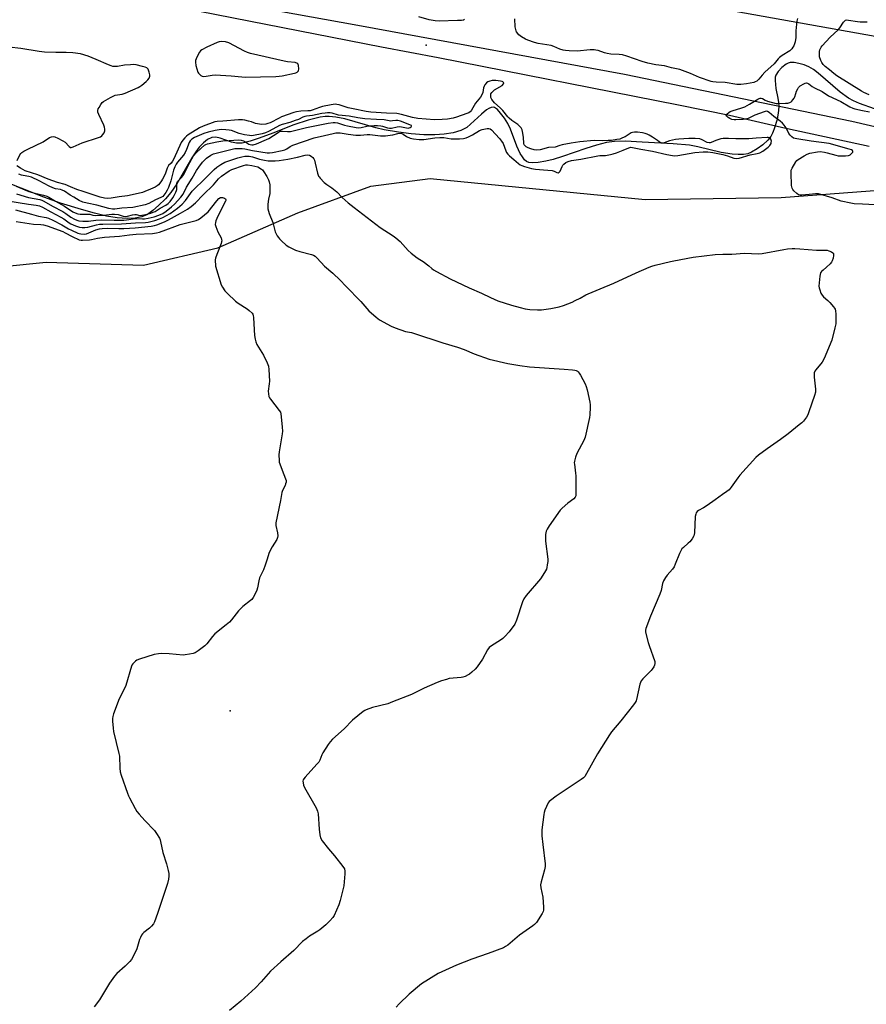
# Model space of a CAD drawing. Units: inches. Extents: x 1165771 to 1171771, y 541459 to 545460.
# Drawn here: x 1166428 to 1166862, y 543837 to 544342 of the extents above; entities that cross this region are included whole.
import ezdxf

# ---------------------------------------------------------------- set-up
doc = ezdxf.new("R2010")
doc.units = ezdxf.units.IN
doc.header["$MEASUREMENT"] = 0
for name, color, linetype in [('ELEV-Spot Elevation', 7, 'Continuous'), ('HYDRO-Hidden Single Line Stream', 5, 'Continuous'), ('HYDRO-Single Line Stream', 4, 'Continuous'), ('NTRL-Farm Land', 3, 'Continuous'), ('TRANS-Road', 130, 'Continuous'), ('Undefined', 1, 'Continuous')]:
    doc.layers.add(name, color=color, linetype=linetype)

msp = doc.modelspace()

# ---------------------------------------------------------------- linework, layer by layer
at = {"layer": 'ELEV-Spot Elevation'}
for p in [(1166636.23, 544329.33, 208.75), (1166535.65, 543987.36, 212.75)]:
    msp.add_point(p, dxfattribs=at)
at = {"layer": 'HYDRO-Hidden Single Line Stream'}
msp.add_lwpolyline([(1166816.79, 544302.05), (1166817.21, 544299.88), (1166817.31, 544297.95), (1166817.2, 544295.79), (1166816.43, 544291.11), (1166815, 544286.25), (1166814.49, 544285.03)], dxfattribs=at)
at = {"layer": 'HYDRO-Single Line Stream'}
for points in [[(1166866.46, 544296.61), (1166858.75, 544299.31), (1166855.68, 544300.66), (1166853.06, 544302.04), (1166848.82, 544305.14), (1166837.48, 544314.98), (1166835.07, 544316.75), (1166832.8, 544318.09), (1166830.28, 544319.13), (1166827.55, 544319.94), (1166825.2, 544320.37), (1166823.21, 544320.36), (1166822.21, 544320.05), (1166821.11, 544319.49), (1166818.87, 544317.82), (1166816.92, 544315.79), (1166815.73, 544313.87), (1166815.49, 544312.84), (1166815.43, 544311.23), (1166815.82, 544307.03), (1166816.79, 544302.05)], [(1166814.49, 544285.03), (1166814.07, 544284.03), (1166813.2, 544282.43), (1166811.62, 544280.48), (1166809.09, 544278.15), (1166806.25, 544276.02), (1166803.33, 544274.26), (1166801.48, 544273.56), (1166799.12, 544273.15), (1166796.51, 544273.06), (1166793.39, 544273.29), (1166787.76, 544274.23), (1166775.79, 544277.08), (1166771.5, 544277.89), (1166763.05, 544278.66), (1166747.13, 544279.53), (1166738.66, 544279.91), (1166733.01, 544279.85), (1166728.9, 544279.27), (1166723.72, 544277.96), (1166718.26, 544276.22), (1166706.34, 544272.04), (1166701.51, 544270.58), (1166697.65, 544269.7), (1166693.86, 544269.08), (1166690.99, 544268.89), (1166688.97, 544269.1), (1166687.85, 544269.59), (1166686.82, 544270.44), (1166685.68, 544271.85), (1166684.62, 544273.62), (1166682.87, 544277.48), (1166679.61, 544286.09), (1166678.2, 544289.08), (1166676.45, 544291.82), (1166674.52, 544294.39), (1166672.83, 544296.22), (1166671.31, 544297.29), (1166670.63, 544297.43), (1166669.62, 544297.28), (1166668.5, 544296.78), (1166667.29, 544296.01), (1166664.7, 544293.87), (1166659.13, 544288.64), (1166657.1, 544287.07), (1166654.02, 544285.5), (1166650.18, 544284.29), (1166645.62, 544283.51), (1166640.75, 544283.16), (1166635.04, 544283.21), (1166628.68, 544283.69), (1166622.03, 544284.55), (1166614.73, 544285.85), (1166610.39, 544286.91), (1166594.54, 544291.4), (1166589.99, 544292.33), (1166586.54, 544292.66), (1166584.48, 544292.58), (1166581.93, 544292.24), (1166575.65, 544290.71), (1166568.4, 544288.3), (1166557.63, 544284.16), (1166550.59, 544281.45), (1166545.93, 544279.93), (1166541.83, 544279.04), (1166538.89, 544278.95), (1166536.39, 544279.55), (1166530.55, 544281.55), (1166528.37, 544282.03), (1166526.35, 544281.87), (1166524.1, 544280.88), (1166521.91, 544279.16), (1166519.78, 544276.85), (1166517.97, 544274.45), (1166515.96, 544271.39), (1166508.35, 544258.15), (1166505.26, 544253.59), (1166502.43, 544250.4), (1166498.92, 544246.92), (1166495.95, 544244.32), (1166493.23, 544242.36), (1166490.31, 544241.06), (1166486.88, 544240.36), (1166482.75, 544240.18), (1166477.61, 544240.58), (1166472.22, 544241.49), (1166466.06, 544242.93), (1166459.42, 544244.8), (1166448.62, 544248.15), (1166439.98, 544251.14), (1166415.74, 544260.77)]]:
    msp.add_lwpolyline(points, dxfattribs=at)
at = {"layer": 'NTRL-Farm Land'}
for points in [[(1168232.74, 544360.4), (1168212.36, 544336.26), (1168204.19, 544326.71), (1168204.77, 544319.43), (1168195.04, 544315.92), (1168137.36, 544338.79), (1168082.7, 544300.73), (1167988.96, 544226.23), (1167905.12, 544181.19), (1167805.49, 544158.8), (1167690.05, 544163.36), (1167565.21, 544184.27), (1167438.25, 544210.18), (1167214.03, 544259.68), (1166981.75, 544313.27), (1166780.48, 544349.1)], [(1166216.83, 544195.22), (1166441.14, 544217.74), (1166491.26, 544216.32), (1166529.41, 544225.12), (1166570.48, 544243.14), (1166607.87, 544256.91), (1166638.4, 544260.89), (1166748.72, 544249.99), (1166818.53, 544251.08), (1166875.66, 544255.33)]]:
    msp.add_lwpolyline(points, dxfattribs=at)
at = {"layer": 'TRANS-Road'}
for points in [[(1166510.95, 544355.98), (1166601.3, 544339.64), (1166738.06, 544314.45), (1166854.8, 544290.33), (1166999.18, 544256.64)], [(1166863.66, 544277.3), (1166821.76, 544286.36), (1166820.89, 544286.53), (1166792.03, 544293.24), (1166765.8, 544298.42), (1166642.53, 544322.77), (1166613.38, 544328.25), (1166519.92, 544346.66)]]:
    msp.add_lwpolyline(points, dxfattribs=at)
at = {"layer": 'Undefined'}
for points, elevation in [([(1166655.98, 544342.4), (1166655.5, 544342.21), (1166654.43, 544342.05), (1166652.46, 544341.95), (1166642.94, 544341.67), (1166640.92, 544341.74), (1166637.92, 544342.32), (1166632.61, 544343.86)], 210), ([(1166826.93, 544342.99), (1166826.51, 544341.6), (1166826.33, 544340.13), (1166826.08, 544336.58), (1166826.08, 544333.28), (1166825.76, 544330.97), (1166825.42, 544329.92), (1166824.98, 544328.91), (1166824.57, 544328.23), (1166823.94, 544327.39), (1166822.9, 544326.46), (1166819.08, 544324.05), (1166817.68, 544323.01), (1166816.93, 544322.22), (1166814.88, 544319.76), (1166810.2, 544315.4), (1166808.84, 544313.96), (1166807.03, 544311.75), (1166806.02, 544310.85), (1166805.26, 544310.46), (1166804.43, 544310.2), (1166800.67, 544309.39), (1166797.81, 544309.05), (1166795.82, 544309.02), (1166789.77, 544310.07), (1166785.15, 544310.28), (1166783.47, 544310.45), (1166782.62, 544310.61), (1166776.69, 544312.66), (1166771.91, 544314.77), (1166766.5, 544316.82), (1166762.18, 544317.72), (1166758.57, 544318.66), (1166754.25, 544319.18), (1166750.08, 544320.09), (1166747.25, 544320.96), (1166739.26, 544323.7), (1166737.03, 544324.29), (1166735.35, 544324.56), (1166731.16, 544324.74), (1166729.14, 544324.94), (1166727.82, 544325.31), (1166724.51, 544326.51), (1166723.43, 544326.78), (1166722.58, 544326.88), (1166720.56, 544326.86), (1166713.81, 544326.25), (1166709.78, 544326.33), (1166707.78, 544326.48), (1166706.62, 544326.74), (1166704.91, 544327.27), (1166701.76, 544328.63), (1166700.47, 544329.06), (1166693.8, 544330.18), (1166691.85, 544330.7), (1166688.55, 544331.79), (1166687.21, 544332.33), (1166685.19, 544333.53), (1166683.95, 544334.67), (1166682.73, 544336.18), (1166682.49, 544336.66), (1166682.25, 544337.4), (1166682.04, 544338.76), (1166681.82, 544342.88)], 210), ([(1166863.79, 544303.86), (1166861.03, 544304.9), (1166859.78, 544305.61), (1166847.18, 544313.47), (1166845.62, 544314.69), (1166843.38, 544316.62), (1166841.15, 544318.36), (1166840.09, 544319.4), (1166839.35, 544320.31), (1166838.85, 544321.35), (1166838.28, 544323.33), (1166838.13, 544324.73), (1166838.19, 544326.09), (1166838.36, 544326.86), (1166838.66, 544327.59), (1166839.05, 544328.28), (1166839.55, 544328.96), (1166843.76, 544333.41), (1166847.86, 544337.24), (1166848.59, 544338.17), (1166850.57, 544341.18), (1166851.14, 544341.81), (1166851.57, 544342.09), (1166852.32, 544342.26), (1166853.15, 544342.22), (1166857.72, 544341.46), (1166859.15, 544341.29), (1166862.65, 544341.23)], 210), ([(1166426.26, 544270.04), (1166427.73, 544272.88), (1166428.2, 544273.58), (1166428.8, 544274.16), (1166429.76, 544274.78), (1166431.8, 544275.89), (1166439.6, 544279.6), (1166443, 544281.82), (1166444.03, 544282.29), (1166444.81, 544282.38), (1166445.61, 544282.19), (1166447.19, 544281.5), (1166449.8, 544280.23), (1166450.93, 544279.4), (1166453, 544277.18), (1166453.64, 544276.81), (1166454.11, 544276.75), (1166455.15, 544277.04), (1166459.7, 544279.16), (1166468.06, 544281.83), (1166469.13, 544282.27), (1166469.72, 544282.65), (1166470.39, 544283.37), (1166470.92, 544284.31), (1166471.28, 544285.31), (1166471.36, 544286.1), (1166471.24, 544287.17), (1166470.9, 544288.25), (1166468.26, 544293.6), (1166467.78, 544294.96), (1166467.78, 544295.76), (1166467.98, 544296.56), (1166468.36, 544297.35), (1166469.29, 544298.89), (1166470.02, 544299.81), (1166470.7, 544300.35), (1166474.27, 544302.48), (1166475.58, 544303.18), (1166476.65, 544303.55), (1166480.2, 544304.13), (1166481.83, 544304.61), (1166488.5, 544307.54), (1166489.24, 544307.98), (1166490.38, 544308.83), (1166492.59, 544310.66), (1166493.42, 544311.45), (1166494.03, 544312.33), (1166494.43, 544313.29), (1166494.51, 544314.05), (1166494.18, 544315.38), (1166493.52, 544316.91), (1166493.22, 544317.34), (1166492.83, 544317.68), (1166492.06, 544318.02), (1166490.62, 544318.4), (1166487.4, 544319.14), (1166485.94, 544319.33), (1166484.52, 544319.28), (1166481.38, 544318.96), (1166477.9, 544318.34), (1166476.54, 544318.31), (1166475.47, 544318.42), (1166474.64, 544318.66), (1166473.29, 544319.19), (1166466.81, 544321.9), (1166462.7, 544323.71), (1166458.8, 544324.79), (1166454.96, 544325.34), (1166451.51, 544325.6), (1166446.23, 544325.5), (1166440.44, 544325.7), (1166437.66, 544326.07), (1166428.25, 544327.62), (1166422.31, 544328.27)], 208), ([(1166425.96, 544252.94), (1166432.2, 544251.1), (1166437.98, 544250), (1166439, 544249.68), (1166440.05, 544249.19), (1166444.46, 544246.62), (1166449.79, 544243.8), (1166451.24, 544242.89), (1166453.89, 544240.99), (1166455.76, 544239.91), (1166456.98, 544239.39), (1166458.01, 544239.09), (1166460.05, 544238.88), (1166463.02, 544238.87), (1166466.65, 544239.45), (1166469.46, 544239.61), (1166476.19, 544239.47), (1166481.04, 544239.48), (1166482.51, 544239.63), (1166487.01, 544240.3), (1166490.67, 544240.09), (1166491.67, 544240.11), (1166493.59, 544240.43), (1166496.69, 544241.16), (1166499.13, 544242.02), (1166501.03, 544242.84), (1166502.89, 544244), (1166505.55, 544246.18), (1166507.02, 544247.63), (1166510.37, 544251.17), (1166511.53, 544252.82), (1166513.32, 544256.34), (1166516.23, 544260.92), (1166518.48, 544264.83), (1166519.6, 544266.56), (1166521.44, 544269.17), (1166522.42, 544270.28), (1166523.54, 544271.26), (1166525.77, 544272.77), (1166527.17, 544273.46), (1166528.57, 544273.87), (1166536.69, 544275.86), (1166538.13, 544276.14), (1166539.55, 544276.24), (1166541.81, 544276.23), (1166543.19, 544276.11), (1166547.2, 544275.24), (1166554.68, 544274.05), (1166555.95, 544273.99), (1166557.33, 544274.16), (1166562.4, 544275.13), (1166563.8, 544275.51), (1166564.79, 544276.02), (1166566.55, 544277.3), (1166567.87, 544277.92), (1166578.85, 544281.62), (1166584.03, 544282.95), (1166588.61, 544283.98), (1166589.99, 544284.19), (1166591.09, 544284.27), (1166592.14, 544284.21), (1166596.33, 544283.5), (1166600.16, 544283.09), (1166602.64, 544283.03), (1166606.03, 544283.39), (1166607.3, 544283.43), (1166608.73, 544283.31), (1166612.85, 544282.75), (1166614.02, 544282.66), (1166615.4, 544282.74), (1166617.86, 544283.07), (1166619.24, 544283.29), (1166621.82, 544283.88), (1166623.19, 544284.01), (1166623.74, 544283.92), (1166624.5, 544283.64), (1166626.24, 544282.37), (1166628.1, 544281.57), (1166629.81, 544281.13), (1166632.78, 544280.8), (1166635.18, 544280.9), (1166640.66, 544281.67), (1166643.29, 544281.89), (1166645.32, 544281.8), (1166649.07, 544281.23), (1166653.42, 544281.25), (1166655.45, 544281.36), (1166656.9, 544281.7), (1166657.96, 544282.16), (1166660.03, 544283.25), (1166663.72, 544285.4), (1166665.1, 544285.9), (1166666.8, 544286.39), (1166667.65, 544286.54), (1166668.46, 544286.51), (1166669.22, 544286.3), (1166669.87, 544285.83), (1166673.93, 544281.36), (1166675.02, 544280.01), (1166675.74, 544278.76), (1166677.12, 544274.95), (1166677.55, 544274.23), (1166678.25, 544273.34), (1166679.07, 544272.5), (1166681.28, 544270.52), (1166683.65, 544268.49), (1166684.48, 544267.91), (1166685.45, 544267.44), (1166686.79, 544266.97), (1166690.31, 544266.01), (1166692.46, 544265.65), (1166696.52, 544265.21), (1166700.99, 544264.91), (1166702.03, 544264.64), (1166703.43, 544263.92), (1166704.08, 544263.75), (1166704.6, 544263.99), (1166705.04, 544264.49), (1166706.1, 544266.92), (1166706.51, 544267.61), (1166707, 544268.23), (1166707.94, 544268.99), (1166709.17, 544269.56), (1166710.83, 544269.99), (1166715.77, 544270.82), (1166724.38, 544272.44), (1166725.45, 544272.57), (1166728.29, 544272.7), (1166730.86, 544273.08), (1166732.28, 544273.45), (1166733.93, 544274), (1166737.45, 544275.29), (1166740.38, 544276.55), (1166741.41, 544276.82), (1166742.2, 544276.78), (1166746.58, 544275.8), (1166752.46, 544274.82), (1166759.92, 544273.07), (1166762.7, 544272.59), (1166763.78, 544272.53), (1166765.43, 544272.68), (1166774.17, 544274.11), (1166778.56, 544274.46), (1166780.93, 544274.49), (1166783.41, 544274.21), (1166788.66, 544273.11), (1166790.93, 544272.5), (1166794.27, 544271.3), (1166795.57, 544271.13), (1166796.9, 544271.29), (1166802.54, 544272.92), (1166806.24, 544273.59), (1166807.6, 544274.02), (1166809.09, 544274.88), (1166811.86, 544276.94), (1166812.72, 544277.75), (1166813.32, 544278.73), (1166813.45, 544279.24), (1166813.5, 544280.01), (1166813.43, 544280.51), (1166813.26, 544280.94), (1166812.83, 544281.45), (1166812.46, 544281.68), (1166811.93, 544281.81), (1166811.36, 544281.84), (1166805.75, 544281.54), (1166801.98, 544281.18), (1166795.21, 544281.18), (1166791.57, 544281.43), (1166788.74, 544281.3), (1166787.64, 544281.14), (1166786.02, 544280.72), (1166785.01, 544280.35), (1166782.61, 544279.28), (1166782.08, 544279.12), (1166781.57, 544279.07), (1166780.6, 544279.28), (1166778.06, 544280.65), (1166776.79, 544281.11), (1166774.38, 544281.37), (1166771.11, 544281.39), (1166765.92, 544281.05), (1166764.3, 544280.86), (1166761.2, 544280.12), (1166758.48, 544279.15), (1166757.73, 544279.03), (1166756.97, 544279.21), (1166755.96, 544279.71), (1166754.98, 544280.31), (1166752.55, 544282.04), (1166750.75, 544283.09), (1166749.68, 544283.61), (1166748.64, 544283.95), (1166747.27, 544284.24), (1166744.72, 544284.54), (1166743.31, 544284.61), (1166742.25, 544284.45), (1166741.51, 544284.19), (1166740.54, 544283.66), (1166738.38, 544282.26), (1166737.16, 544281.64), (1166735.64, 544281.09), (1166734.13, 544280.76), (1166731.52, 544280.39), (1166729.75, 544280.24), (1166726.91, 544280.19), (1166722.59, 544280.32), (1166715.11, 544279.64), (1166710.75, 544278.96), (1166706.09, 544278.09), (1166704.94, 544277.8), (1166702.56, 544276.96), (1166699.04, 544276.71), (1166694.85, 544275.47), (1166693.17, 544275.38), (1166691.75, 544275.55), (1166690.03, 544276.04), (1166688.66, 544276.54), (1166687.67, 544277.04), (1166687.05, 544277.53), (1166686.63, 544278.16), (1166686.43, 544278.86), (1166686.26, 544282.06), (1166685.83, 544284.94), (1166685.57, 544285.76), (1166684.98, 544286.77), (1166684.24, 544287.7), (1166683.42, 544288.51), (1166680.3, 544290.61), (1166678.94, 544291.72), (1166678.24, 544292.49), (1166675.67, 544295.76), (1166674.35, 544297.09), (1166671.45, 544299.68), (1166670.7, 544300.53), (1166670.04, 544301.47), (1166669.55, 544302.47), (1166669.42, 544303.25), (1166669.55, 544304.27), (1166669.92, 544304.94), (1166670.62, 544305.73), (1166671.29, 544306.27), (1166675.26, 544308.63), (1166676.01, 544309.35), (1166676.22, 544309.89), (1166676.06, 544310.19), (1166675.73, 544310.45), (1166675.29, 544310.64), (1166674.52, 544310.84), (1166672.02, 544311.13), (1166670.12, 544311.12), (1166669.05, 544310.88), (1166668.02, 544310.39), (1166667.35, 544309.9), (1166666.45, 544308.86), (1166666.02, 544308.17), (1166665.72, 544307.4), (1166665.37, 544304.95), (1166664.93, 544303.75), (1166664.2, 544302.63), (1166661.64, 544299.46), (1166659.64, 544295.94), (1166659.24, 544295.37), (1166658.89, 544295.03), (1166658.2, 544294.59), (1166657.17, 544294.13), (1166651.92, 544292.37), (1166650.19, 544291.88), (1166647.33, 544291.35), (1166644.56, 544291.08), (1166640.63, 544290.96), (1166636.24, 544291.21), (1166631.94, 544291.61), (1166629.21, 544292.13), (1166623.62, 544293.69), (1166621.29, 544294.18), (1166615.99, 544294.37), (1166607.85, 544294.9), (1166605.57, 544295.15), (1166598.77, 544296.6), (1166596.28, 544297.06), (1166591.65, 544298.59), (1166590.43, 544298.85), (1166589.51, 544298.92), (1166587.61, 544298.67), (1166583.14, 544297.76), (1166581.46, 544297.25), (1166577.82, 544295.95), (1166576.71, 544295.64), (1166575.6, 544295.51), (1166571.92, 544295.35), (1166569.74, 544295.04), (1166568.35, 544294.72), (1166562.11, 544292.49), (1166560.76, 544291.86), (1166556.19, 544289.44), (1166555.1, 544289.02), (1166553.97, 544288.75), (1166551.69, 544288.63), (1166549.75, 544288.82), (1166548.68, 544289.07), (1166546.69, 544289.83), (1166545.07, 544290.33), (1166543.14, 544290.81), (1166542.01, 544290.96), (1166539.96, 544290.88), (1166531.91, 544290.19), (1166529.08, 544290.11), (1166527.82, 544289.85), (1166521.76, 544287.61), (1166520, 544286.83), (1166514.15, 544283.2), (1166513.19, 544282.5), (1166512.41, 544281.72), (1166511.34, 544280.43), (1166510.6, 544279.24), (1166506.77, 544270.95), (1166506.14, 544269.71), (1166505.41, 544268.71), (1166504.09, 544267.43), (1166503.64, 544266.8), (1166503.32, 544266.06), (1166502.34, 544263.03), (1166501.02, 544260.5), (1166500.43, 544259.53), (1166499.57, 544258.38), (1166498.82, 544257.52), (1166498.18, 544256.96), (1166497.17, 544256.37), (1166494.77, 544255.38), (1166491.95, 544254.09), (1166490.62, 544253.64), (1166488.45, 544253.08), (1166482.98, 544251.93), (1166478.66, 544251.37), (1166474.58, 544250.68), (1166472.89, 544250.54), (1166471.25, 544250.62), (1166468.89, 544251.22), (1166460.18, 544254.17), (1166456.96, 544255.17), (1166453.66, 544256.58), (1166450.97, 544257.64), (1166446.96, 544258.72), (1166442.22, 544260.4), (1166437.03, 544262.67), (1166430.38, 544264.76), (1166428.06, 544266.03), (1166426.22, 544267.32)], 208), ([(1166870.05, 544247.12), (1166860.37, 544247.67), (1166855.94, 544247.74), (1166854.22, 544248.06), (1166849.36, 544249.22), (1166844.8, 544250.94), (1166837.63, 544252.92), (1166837.05, 544252.99), (1166836.17, 544252.98), (1166832.92, 544252.59), (1166829.1, 544252.25), (1166828.25, 544252.27), (1166827.46, 544252.48), (1166826.54, 544253.12), (1166825.04, 544254.51), (1166824.48, 544255.15), (1166824.1, 544255.88), (1166823.89, 544257.29), (1166823.61, 544263.73), (1166823.72, 544265.14), (1166824.11, 544266.18), (1166826.12, 544269.32), (1166826.65, 544269.99), (1166827.29, 544270.58), (1166830.27, 544272.52), (1166831.83, 544273.36), (1166833.21, 544273.75), (1166837.19, 544274.54), (1166838.6, 544274.66), (1166840.78, 544274.38), (1166842.17, 544274.05), (1166846.66, 544272.74), (1166847.79, 544272.49), (1166849.26, 544272.4), (1166851.63, 544272.39), (1166853.07, 544272.55), (1166853.58, 544272.75), (1166854.03, 544273.04), (1166854.84, 544273.76), (1166855.29, 544274.33), (1166855.4, 544274.71), (1166855.23, 544275.12), (1166854.61, 544275.52), (1166853.51, 544275.91), (1166843.21, 544278.85), (1166833.87, 544280.04), (1166826.51, 544281.14), (1166825.64, 544281.31), (1166824.82, 544281.59), (1166823.94, 544282.2), (1166823.18, 544282.99), (1166822.54, 544283.98), (1166821.02, 544286.76), (1166820.02, 544288.23), (1166819.28, 544289.15), (1166818.01, 544290.25), (1166814.76, 544292.62), (1166812.39, 544294.74), (1166811.51, 544295.26), (1166810.84, 544295.34), (1166809.73, 544295.09), (1166804.97, 544293.28), (1166801.61, 544291.63), (1166800.29, 544291.24), (1166799.11, 544291.09), (1166795.24, 544290.88), (1166794.37, 544290.94), (1166793.24, 544291.16), (1166792.2, 544291.56), (1166791.34, 544292.11), (1166790.56, 544292.83), (1166790.31, 544293.38), (1166790.44, 544293.74), (1166790.75, 544294.09), (1166791.6, 544294.77), (1166792.33, 544295.22), (1166793.42, 544295.64), (1166798.29, 544297.04), (1166799.81, 544297.62), (1166802.32, 544298.91), (1166806.51, 544301.53), (1166807.26, 544301.9), (1166807.79, 544302.04), (1166808.29, 544302.05), (1166809.01, 544301.87), (1166810.36, 544301.06), (1166811.52, 544300.58), (1166816.04, 544299.41), (1166817.49, 544299.32), (1166820.73, 544299.46), (1166821.89, 544299.56), (1166822.95, 544299.83), (1166823.66, 544300.19), (1166824.06, 544300.53), (1166824.6, 544301.15), (1166825.23, 544302.07), (1166825.59, 544302.8), (1166826.03, 544304.54), (1166826.42, 544305.62), (1166827.01, 544306.91), (1166827.48, 544307.61), (1166828.34, 544308.37), (1166830.09, 544309.47), (1166830.85, 544309.82), (1166831.6, 544309.91), (1166832.07, 544309.77), (1166832.76, 544309.41), (1166834.37, 544308.14), (1166835.59, 544307.33), (1166839.5, 544305.45), (1166842.9, 544303.34), (1166849.12, 544300.28), (1166853.72, 544297.69), (1166855.28, 544296.98), (1166856.4, 544296.64), (1166860.21, 544295.74), (1166863.81, 544295.02)], 210), ([(1166420.56, 544249.58), (1166432.1, 544247.61), (1166436.09, 544247.1), (1166437.77, 544246.76), (1166439.31, 544246.15), (1166443.54, 544243.69), (1166448.75, 544240.94), (1166450.21, 544240.04), (1166453.01, 544238.01), (1166453.89, 544237.52), (1166456.34, 544236.54), (1166458.29, 544235.89), (1166459.66, 544235.63), (1166461, 544235.61), (1166462.6, 544235.85), (1166466.98, 544237.07), (1166468.58, 544237.33), (1166470.36, 544237.42), (1166479.96, 544237.45), (1166487.06, 544238.1), (1166492.27, 544238.28), (1166493.66, 544238.41), (1166495, 544238.66), (1166496.95, 544239.23), (1166499.41, 544240.09), (1166501.05, 544240.77), (1166504.9, 544242.89), (1166506.8, 544244.11), (1166508.62, 544245.55), (1166511, 544247.69), (1166512.83, 544249.54), (1166516.24, 544254.31), (1166517.16, 544255.39), (1166522.2, 544260.13), (1166527.53, 544265.41), (1166528.88, 544266.63), (1166530.96, 544268.02), (1166532.95, 544269.11), (1166534.04, 544269.54), (1166539.68, 544271.43), (1166541.67, 544271.95), (1166543.14, 544272.22), (1166543.98, 544272.27), (1166545.36, 544272.22), (1166547.11, 544271.94), (1166550.67, 544270.79), (1166553.23, 544270.16), (1166555.26, 544269.92), (1166558.83, 544269.83), (1166560.87, 544270.03), (1166565.25, 544270.71), (1166570.31, 544271.79), (1166574.19, 544272.85), (1166575.57, 544273.03), (1166576.33, 544272.84), (1166577.26, 544272.29), (1166578.11, 544271.59), (1166578.61, 544270.95), (1166578.94, 544270.16), (1166579.35, 544268.75), (1166580.56, 544263.61), (1166581.07, 544262.06), (1166581.34, 544261.58), (1166581.87, 544260.91), (1166583.93, 544258.83), (1166585.28, 544257.74), (1166587.89, 544255.97), (1166590.47, 544253.87), (1166593.1, 544251.05), (1166596.19, 544248.24), (1166599.28, 544245.96), (1166612.74, 544235.68), (1166619.35, 544231.3), (1166620.75, 544230.29), (1166622.88, 544228.42), (1166627.1, 544223.85), (1166628.62, 544222.45), (1166631.62, 544220.03), (1166635.19, 544217.86), (1166636.36, 544217.04), (1166637.68, 544215.97), (1166639.18, 544214.52), (1166639.98, 544213.91), (1166641.52, 544213.01), (1166648.56, 544209.24), (1166658.39, 544204.72), (1166664.64, 544201.97), (1166669.38, 544199.62), (1166673.14, 544197.92), (1166680.09, 544195.78), (1166684.54, 544194.52), (1166687.13, 544193.89), (1166689.46, 544193.44), (1166693.52, 544193.27), (1166695.58, 544193.39), (1166700.33, 544193.96), (1166704.58, 544194.96), (1166706.82, 544195.64), (1166711.24, 544197.35), (1166712.82, 544198.05), (1166715.36, 544199.31), (1166718.2, 544200.99), (1166719.49, 544201.64), (1166725.61, 544204.21), (1166732.65, 544206.97), (1166744.1, 544212.43), (1166750.8, 544215.27), (1166752.16, 544215.79), (1166753.79, 544216.26), (1166761.68, 544218.23), (1166763.42, 544218.59), (1166773.36, 544220.32), (1166784.58, 544221.77), (1166788.66, 544222.02), (1166793.21, 544222.02), (1166799.76, 544222.49), (1166806.84, 544222.19), (1166808.85, 544222.23), (1166819.9, 544224.36), (1166821.87, 544224.64), (1166824.18, 544224.86), (1166825.59, 544224.87), (1166828.19, 544224.71), (1166836.68, 544223.91), (1166840.83, 544224), (1166842.22, 544223.93), (1166843.05, 544223.7), (1166844.37, 544223.07), (1166845.04, 544222.6), (1166845.34, 544222.21), (1166845.41, 544221.99), (1166845.42, 544221.24), (1166845.17, 544219.86), (1166844.78, 544218.49), (1166844.44, 544217.75), (1166843.71, 544216.94), (1166841.73, 544215.33), (1166840.02, 544213.78), (1166839.23, 544212.97), (1166838.76, 544212.3), (1166838.51, 544211.52), (1166838.38, 544210.67), (1166837.92, 544205.47), (1166838.01, 544204.63), (1166838.33, 544203.53), (1166838.98, 544201.91), (1166839.53, 544200.91), (1166840.29, 544200.08), (1166842.42, 544198.16), (1166843.44, 544197.09), (1166845.4, 544194.86), (1166845.92, 544194.16), (1166846.18, 544193.66), (1166846.39, 544192.83), (1166846.53, 544191.07), (1166846.67, 544187.52), (1166846.57, 544186.11), (1166846.12, 544184.09), (1166844.46, 544177.74), (1166840.54, 544168.39), (1166839.6, 544166.54), (1166836.38, 544162.44), (1166835.9, 544161.75), (1166835.55, 544161.03), (1166835.41, 544160.21), (1166835.42, 544158.76), (1166836.12, 544152.52), (1166836.09, 544151.05), (1166835.62, 544149.35), (1166832.76, 544140.86), (1166832.23, 544139.48), (1166831.51, 544138.25), (1166829.98, 544136.19), (1166829.19, 544135.35), (1166827.84, 544134.21), (1166822.13, 544129.58), (1166818.17, 544126.72), (1166811.31, 544121.97), (1166806.82, 544118.64), (1166805.46, 544117.51), (1166797.27, 544108.45), (1166796.23, 544107.03), (1166792.95, 544102.18), (1166791.83, 544100.86), (1166790.67, 544099.99), (1166788.39, 544098.53), (1166784.63, 544095.65), (1166780.47, 544092.78), (1166778.72, 544091.65), (1166776.04, 544090.19), (1166775.45, 544089.71), (1166774.98, 544089.1), (1166774.66, 544088.3), (1166774.43, 544087.15), (1166774.01, 544078.86), (1166773.91, 544077.99), (1166773.67, 544077.16), (1166772.79, 544075.63), (1166771.71, 544074.21), (1166770.85, 544073.41), (1166768.34, 544071.33), (1166767.57, 544070.48), (1166767, 544069.5), (1166766.38, 544068.2), (1166764.19, 544062.65), (1166763.57, 544061.3), (1166762.72, 544060.14), (1166760.01, 544057.09), (1166759.21, 544055.86), (1166758.2, 544054.06), (1166757.67, 544052.74), (1166756.85, 544049.19), (1166756.27, 544047.34), (1166751.5, 544035.97), (1166749.03, 544029.66), (1166748.86, 544028.82), (1166748.96, 544027.68), (1166750.21, 544022.52), (1166750.75, 544020.82), (1166753.64, 544012.68), (1166753.73, 544012.13), (1166753.7, 544011.58), (1166753.46, 544010.79), (1166753.1, 544010.01), (1166752.39, 544008.76), (1166751.85, 544008.07), (1166747.48, 544003.78), (1166746.6, 544002.67), (1166746.28, 544001.9), (1166746.05, 544001.08), (1166744.29, 543993.23), (1166744.03, 543992.43), (1166743.64, 543991.67), (1166742.78, 543990.5), (1166736.17, 543982.2), (1166731.43, 543976.48), (1166730.37, 543975.06), (1166724.23, 543965.29), (1166718.64, 543955.12), (1166717.7, 543953.62), (1166717.08, 543952.97), (1166715.92, 543952.08), (1166706.11, 543945.49), (1166703.1, 543943.58), (1166700.06, 543941.35), (1166699.45, 543940.75), (1166698.98, 543940.04), (1166697.28, 543936.31), (1166696.92, 543935.19), (1166696.71, 543934.02), (1166695.75, 543926.29), (1166695.61, 543924.51), (1166695.68, 543923.05), (1166696.12, 543918.68), (1166697.31, 543908.8), (1166697.36, 543907.35), (1166697.02, 543905.65), (1166695.27, 543899.46), (1166695.03, 543897.93), (1166695.19, 543896.49), (1166696.15, 543891.56), (1166696.57, 543886.49), (1166696.59, 543885.02), (1166696.42, 543884.19), (1166695.88, 543883.16), (1166692.89, 543878.67), (1166691.94, 543877.55), (1166691.02, 543876.82), (1166684.23, 543872.05), (1166678.16, 543867.04), (1166677, 543866.2), (1166676.04, 543865.64), (1166668.12, 543862.62), (1166659.67, 543859.84), (1166651.87, 543856.69), (1166642.45, 543852.42), (1166633.95, 543847.15), (1166627.59, 543841.82), (1166622.42, 543836.91), (1166620.84, 543835.18)], 210), ([(1166425.48, 544244.65), (1166433.75, 544242.55), (1166437.27, 544241.39), (1166441.29, 544240.69), (1166442.47, 544240.35), (1166444.65, 544239.42), (1166449.3, 544237.08), (1166452.76, 544235.01), (1166454.26, 544234.22), (1166457.4, 544232.77), (1166458.21, 544232.49), (1166459.02, 544232.32), (1166460.73, 544232.26), (1166461.85, 544232.45), (1166466.72, 544234.36), (1166468.61, 544234.91), (1166469.89, 544235.14), (1166472.66, 544235.22), (1166478.56, 544235.06), (1166481.06, 544235.11), (1166486.87, 544235.52), (1166495.04, 544236.34), (1166496.81, 544236.68), (1166498.05, 544237.03), (1166501.98, 544238.58), (1166504, 544239.58), (1166510.15, 544242.92), (1166513.85, 544245.05), (1166515.69, 544246.39), (1166517.85, 544248.34), (1166521.82, 544252.4), (1166527.06, 544257.52), (1166529.73, 544260.71), (1166531.15, 544261.98), (1166535.11, 544264.68), (1166536.5, 544265.43), (1166542.46, 544267.5), (1166543.77, 544267.79), (1166544.65, 544267.81), (1166546.88, 544267.46), (1166549.8, 544266.75), (1166551.81, 544265.64), (1166552.34, 544265.23), (1166553.04, 544264.31), (1166554.56, 544261.75), (1166555.37, 544260.17), (1166555.73, 544259.06), (1166556.03, 544257.63), (1166556.12, 544254.94), (1166556.01, 544253.17), (1166555.38, 544250.15), (1166555.03, 544247.55), (1166554.95, 544246.11), (1166555.05, 544245.27), (1166555.78, 544242.79), (1166557.53, 544238.19), (1166558.85, 544233.4), (1166559.84, 544231.4), (1166560.42, 544230.45), (1166560.94, 544229.78), (1166562, 544228.74), (1166564.5, 544226.59), (1166565.73, 544225.78), (1166567.8, 544224.64), (1166569.16, 544224.07), (1166571.41, 544223.36), (1166577.42, 544221.83), (1166578.43, 544221.4), (1166579.29, 544220.83), (1166579.94, 544220.23), (1166582.35, 544217.6), (1166584.19, 544215.76), (1166588.34, 544212.18), (1166592.14, 544208.59), (1166595.01, 544205.53), (1166602.72, 544197.56), (1166606.82, 544192.82), (1166610.56, 544189.64), (1166612.4, 544188.24), (1166618.26, 544185), (1166620.42, 544184.09), (1166625.77, 544182.28), (1166628.75, 544181.67), (1166629.87, 544181.36), (1166644.9, 544176.47), (1166652.41, 544174.18), (1166655.81, 544172.9), (1166660.86, 544170.75), (1166668.68, 544168.04), (1166678.27, 544165.8), (1166684.43, 544164.74), (1166689.39, 544164.13), (1166707.11, 544162.84), (1166711.43, 544162.45), (1166712.57, 544162.31), (1166713.34, 544162.11), (1166713.96, 544161.82), (1166714.34, 544161.5), (1166714.86, 544160.82), (1166715.46, 544159.81), (1166717.9, 544155.38), (1166718.5, 544154.03), (1166718.93, 544152.31), (1166720.29, 544145.93), (1166720.51, 544144.47), (1166720.53, 544143.38), (1166720.32, 544139.41), (1166720.16, 544137.98), (1166717.92, 544127.9), (1166717.25, 544126.27), (1166713.58, 544119.49), (1166712.88, 544117.58), (1166712.38, 544115.64), (1166712.34, 544114.81), (1166712.4, 544113.98), (1166713.04, 544109.5), (1166713.16, 544108.06), (1166713.2, 544099.22), (1166713.08, 544097.79), (1166712.81, 544097.07), (1166712.18, 544096.28), (1166708.97, 544093.96), (1166706.12, 544091.48), (1166705.11, 544090.44), (1166699.48, 544082.38), (1166698.42, 544080.62), (1166697.97, 544079.57), (1166697.72, 544078.75), (1166697.6, 544077.93), (1166697.52, 544076.53), (1166697.63, 544074.49), (1166698.72, 544065.26), (1166698.68, 544064.11), (1166698.47, 544062.4), (1166698.24, 544060.99), (1166698.03, 544060.17), (1166697.09, 544058.37), (1166695.03, 544055.16), (1166687.57, 544046.56), (1166686.38, 544044.87), (1166685.67, 544043.27), (1166682.71, 544033.9), (1166681.73, 544031.91), (1166680.51, 544029.99), (1166679.84, 544029.06), (1166678.87, 544027.94), (1166676.65, 544025.56), (1166675.59, 544024.55), (1166674.42, 544023.71), (1166669.75, 544020.78), (1166668.57, 544019.8), (1166667.79, 544018.68), (1166665.15, 544013.84), (1166662.45, 544009.92), (1166661.47, 544008.81), (1166659.73, 544007.19), (1166658.6, 544006.24), (1166657.86, 544005.76), (1166656.26, 544004.97), (1166655.15, 544004.59), (1166654.28, 544004.46), (1166650.16, 544004.13), (1166648.11, 544003.87), (1166646.69, 544003.5), (1166644.18, 544002.67), (1166641.98, 544001.84), (1166635.26, 543999.01), (1166628.77, 543995.75), (1166619.07, 543991.9), (1166616.57, 543991.01), (1166608.7, 543989), (1166605.52, 543987.81), (1166604.76, 543987.44), (1166604.03, 543986.95), (1166598.52, 543982.47), (1166594.22, 543978.16), (1166588.27, 543972.75), (1166587.01, 543971.5), (1166585.99, 543970.06), (1166583.31, 543965.81), (1166582.78, 543964.75), (1166581.71, 543961.98), (1166581.15, 543960.96), (1166580.25, 543959.88), (1166574.14, 543953.32), (1166573.42, 543952.44), (1166573.16, 543951.97), (1166573.01, 543951.23), (1166573.09, 543950.43), (1166573.41, 543949.08), (1166573.79, 543948.01), (1166579.82, 543937.43), (1166580.56, 543935.84), (1166580.8, 543934.39), (1166581.3, 543926.63), (1166581.69, 543923.72), (1166582.1, 543922.03), (1166582.99, 543920.57), (1166586.15, 543916.38), (1166589.16, 543912.83), (1166593.54, 543907.34), (1166594.29, 543906.13), (1166594.61, 543905.06), (1166594.62, 543903.6), (1166593.98, 543897.39), (1166592.22, 543889.97), (1166591.38, 543887.74), (1166589.01, 543882.25), (1166588.39, 543881.26), (1166586.87, 543879.47), (1166584.77, 543877.42), (1166581.63, 543874.78), (1166580.67, 543874.13), (1166576.45, 543871.64), (1166574.62, 543870.28), (1166572.85, 543868.84), (1166568.28, 543864.18), (1166561.64, 543858.35), (1166556.36, 543853.54), (1166551.61, 543848.06), (1166548.62, 543845.06), (1166541.13, 543838.21), (1166535.31, 543833.4)], 212), ([(1166425.84, 544238.7), (1166434.73, 544237.34), (1166438.45, 544237.2), (1166439.81, 544237.04), (1166441.76, 544236.44), (1166449.76, 544233.56), (1166451.04, 544232.95), (1166454.51, 544231.02), (1166458.13, 544229.35), (1166459.11, 544229.11), (1166459.93, 544229.05), (1166463.5, 544229.27), (1166464.58, 544229.44), (1166467.64, 544230.19), (1166471.19, 544230.72), (1166478.91, 544231.11), (1166484.01, 544231.87), (1166487.36, 544232.25), (1166495.76, 544232.59), (1166497.89, 544232.89), (1166499.36, 544233.22), (1166502.58, 544234.35), (1166507.2, 544236.2), (1166509.99, 544237.17), (1166511.4, 544237.59), (1166516.9, 544238.89), (1166518.29, 544239.29), (1166519.36, 544239.72), (1166520.56, 544240.54), (1166524.44, 544243.75), (1166528.79, 544249.4), (1166529.92, 544250.59), (1166530.7, 544251), (1166531.19, 544251.07), (1166531.74, 544251.02), (1166532.78, 544250.7), (1166533.2, 544250.43), (1166533.45, 544250.08), (1166533.5, 544249.57), (1166533.35, 544249.08), (1166531.78, 544246.22), (1166528.9, 544240.33), (1166528.3, 544238.98), (1166528.08, 544238.18), (1166528.06, 544237.19), (1166528.34, 544236.11), (1166529.43, 544233.44), (1166531.06, 544230.26), (1166531.3, 544229.48), (1166531.36, 544228.78), (1166531.3, 544228.27), (1166531.06, 544227.47), (1166528.83, 544221.81), (1166528.18, 544219.9), (1166528.05, 544219.04), (1166528.03, 544218.16), (1166528.09, 544216.68), (1166528.22, 544215.82), (1166531.12, 544206.24), (1166531.75, 544204.91), (1166532.89, 544203.18), (1166534.32, 544201.65), (1166538.41, 544197.81), (1166539.82, 544196.81), (1166544.33, 544193.92), (1166545.5, 544193.02), (1166546.94, 544191.57), (1166547.27, 544191.12), (1166547.49, 544190.61), (1166547.72, 544189.18), (1166548.24, 544180.18), (1166548.49, 544178.26), (1166548.77, 544176.91), (1166549.36, 544175.61), (1166552.74, 544170.05), (1166554.69, 544166.09), (1166555.04, 544165.29), (1166555.29, 544164.45), (1166555.48, 544162.68), (1166555.82, 544156.72), (1166555.74, 544155.28), (1166555.26, 544151.6), (1166555.33, 544150.22), (1166555.59, 544148.87), (1166555.89, 544148.11), (1166556.35, 544147.4), (1166560.85, 544141.71), (1166561.45, 544140.71), (1166561.72, 544139.89), (1166561.92, 544138.42), (1166562.39, 544133.06), (1166562.47, 544131), (1166562.31, 544129.59), (1166560.79, 544120.33), (1166560.71, 544118.88), (1166560.81, 544116), (1166560.91, 544115.15), (1166561.12, 544114.31), (1166562.42, 544111.06), (1166564.14, 544106.44), (1166564.36, 544105.62), (1166564.38, 544104.8), (1166564.16, 544103.98), (1166563.84, 544103.15), (1166562.6, 544100.57), (1166562.23, 544099.51), (1166561.51, 544095.45), (1166559.2, 544083.93), (1166559.14, 544082.5), (1166559.94, 544078.72), (1166560.08, 544077.28), (1166560, 544076.44), (1166559.57, 544075.4), (1166557.25, 544071.62), (1166555.99, 544069.28), (1166555.5, 544068.21), (1166554.7, 544065.18), (1166553.65, 544062.2), (1166552.71, 544059.79), (1166550.78, 544055.59), (1166550.41, 544054.2), (1166549.68, 544050.49), (1166549.37, 544049.38), (1166548.79, 544048.06), (1166547.44, 544045.51), (1166546.81, 544044.57), (1166546.18, 544043.96), (1166542.19, 544040.91), (1166540.92, 544039.81), (1166539.96, 544038.7), (1166536.33, 544034.05), (1166535.35, 544032.97), (1166533.56, 544031.46), (1166527.8, 544026.89), (1166526.64, 544025.56), (1166523.74, 544021.83), (1166522.72, 544020.79), (1166519.2, 544018.11), (1166517.72, 544017.18), (1166516.65, 544016.81), (1166514.79, 544016.39), (1166512.66, 544016.07), (1166511.51, 544016.01), (1166504.42, 544016.58), (1166500.27, 544016.77), (1166498.84, 544016.7), (1166496.73, 544016.22), (1166489.14, 544013.91), (1166487.79, 544013.39), (1166487.1, 544012.92), (1166485.73, 544011.46), (1166485.25, 544010.76), (1166485.01, 544010.23), (1166482.17, 544000.34), (1166481.32, 543998.48), (1166478.69, 543993.52), (1166475.76, 543985.76), (1166475.37, 543984.35), (1166475.31, 543983.49), (1166475.35, 543982.03), (1166475.55, 543978.52), (1166475.74, 543976.77), (1166478.59, 543965.43), (1166478.87, 543963.97), (1166479.04, 543957.96), (1166479.23, 543955.95), (1166479.72, 543954.26), (1166482.94, 543945.05), (1166483.46, 543943.67), (1166483.95, 543942.61), (1166486.88, 543937.2), (1166487.78, 543935.69), (1166488.88, 543934.3), (1166491.79, 543930.95), (1166496.85, 543925.81), (1166497.85, 543924.38), (1166499.33, 543921.87), (1166499.7, 543921.08), (1166499.95, 543920.3), (1166501.19, 543914.53), (1166503.05, 543908.74), (1166503.93, 543905.27), (1166504.16, 543903.82), (1166504.15, 543902.36), (1166504.03, 543900.91), (1166503.5, 543898.7), (1166502.67, 543895.99), (1166501.05, 543891.5), (1166498.31, 543883.24), (1166496.78, 543878.88), (1166496.25, 543877.88), (1166495.31, 543876.76), (1166494.24, 543875.75), (1166491.29, 543873.47), (1166490.71, 543872.86), (1166490.24, 543872.18), (1166489.57, 543870.96), (1166489.13, 543869.93), (1166488.16, 543866.21), (1166487.78, 543865.11), (1166485.92, 543861.13), (1166485.07, 543859.61), (1166484.12, 543858.51), (1166481.85, 543856.23), (1166477.54, 543852.37), (1166476.33, 543851.12), (1166473.74, 543847.52), (1166468.53, 543838.8), (1166465.82, 543835.27)], 214)]:
    msp.add_lwpolyline(points, dxfattribs=dict(at, elevation=elevation))
at = {"layer": 'Undefined', "elevation": 208}
msp.add_lwpolyline([(1166531.36, 544331.11), (1166530.07, 544331.02), (1166529.08, 544330.74), (1166523.66, 544328.31), (1166521.12, 544326.89), (1166520.44, 544326.38), (1166519.9, 544325.73), (1166519.2, 544324.44), (1166518.21, 544322.28), (1166517.91, 544321.46), (1166517.8, 544320.63), (1166518.13, 544318.91), (1166519.16, 544315.47), (1166519.4, 544314.95), (1166519.73, 544314.49), (1166520.62, 544313.78), (1166521.38, 544313.41), (1166522.21, 544313.28), (1166523.38, 544313.4), (1166526.49, 544313.93), (1166527.94, 544313.99), (1166536.25, 544313.48), (1166541.69, 544313.02), (1166543.39, 544312.94), (1166559.11, 544313.21), (1166560.86, 544313.31), (1166562.31, 544313.5), (1166568.62, 544314.89), (1166569.41, 544315.11), (1166570.11, 544315.42), (1166570.49, 544315.72), (1166570.74, 544316.11), (1166570.91, 544317.13), (1166570.8, 544318.8), (1166570.55, 544319.37), (1166570.35, 544319.63), (1166569.86, 544320.01), (1166569.37, 544320.25), (1166568.99, 544320.38), (1166565.18, 544320.82), (1166563.43, 544321.11), (1166546.08, 544325), (1166544.51, 544325.53), (1166542.97, 544326.17), (1166534.97, 544330.47), (1166533.28, 544330.95)], close=True, dxfattribs=at)
at = {"layer": 'Undefined'}
msp.add_polyline3d([(1166425.89, 544256.81, 206), (1166430.34, 544254.93, 206), (1166432.39, 544254.2, 206), (1166435.43, 544253.27, 206), (1166439.85, 544252.26, 206), (1166441.56, 544251.75, 206), (1166442.57, 544251.25, 206), (1166446.08, 544249.14, 206), (1166450.64, 544246.61, 206), (1166454.97, 544243.76, 206), (1166456.19, 544243.18, 206), (1166457.56, 544242.71, 206), (1166458.64, 544242.49, 206), (1166459.71, 544242.41, 206), (1166463.11, 544242.55, 206), (1166463.64, 544242.45, 206), (1166465.13, 544241.94, 206), (1166466.44, 544241.79, 206), (1166470.81, 544242.03, 206), (1166474.89, 544242.5, 206), (1166476.3, 544242.48, 206), (1166478.26, 544242.25, 206), (1166480.75, 544241.43, 206), (1166481.77, 544241.26, 206), (1166482.9, 544241.38, 206), (1166485.61, 544242.16, 206), (1166486.69, 544242.36, 206), (1166487.48, 544242.29, 206), (1166489.33, 544241.88, 206), (1166490.37, 544241.92, 206), (1166492.42, 544242.31, 206), (1166494.96, 544242.98, 206), (1166496.19, 544243.43, 206), (1166497.1, 544243.88, 206), (1166499.8, 544245.56, 206), (1166502.72, 544247.16, 206), (1166503.83, 544247.97, 206), (1166504.88, 544249.07, 206), (1166506.24, 544250.83, 206), (1166506.97, 544252.03, 206), (1166507.87, 544253.8, 206), (1166508.16, 544254.58, 206), (1166508.27, 544255.14, 206), (1166508.34, 544255.99, 206), (1166508.33, 544258.16, 206), (1166508.66, 544259.21, 206), (1166509.13, 544259.85, 206), (1166510.86, 544261.52, 206), (1166511.81, 544262.8, 206), (1166514.9, 544268.94, 206), (1166516.87, 544272.41, 206), (1166518.18, 544274.01, 206), (1166520.74, 544276.4, 206), (1166522.56, 544277.89, 206), (1166523.23, 544278.29, 206), (1166524.01, 544278.6, 206), (1166528.92, 544279.66, 206), (1166531.88, 544280.15, 206), (1166535.12, 544280.41, 206), (1166540, 544280.59, 206), (1166541.36, 544280.47, 206), (1166542.48, 544280.13, 206), (1166543.28, 544279.75, 206), (1166545.26, 544278.51, 206), (1166545.98, 544278.21, 206), (1166546.72, 544278.08, 206), (1166547.54, 544278.12, 206), (1166549.19, 544278.64, 206), (1166554.34, 544280.76, 206), (1166555.46, 544281.38, 206), (1166560.31, 544284.46, 206), (1166561.57, 544285.06, 206), (1166562.56, 544285.18, 206), (1166565.15, 544284.9, 206), (1166566.57, 544284.99, 206), (1166574.93, 544286.92, 206), (1166585.96, 544289.16, 206), (1166588.5, 544289.51, 206), (1166589.65, 544289.55, 206), (1166590.81, 544289.41, 206), (1166594.29, 544288.27, 206), (1166595.95, 544287.84, 206), (1166600.4, 544287.05, 206), (1166601.76, 544286.89, 206), (1166602.89, 544286.98, 206), (1166605.9, 544287.66, 206), (1166609.61, 544288.02, 206), (1166611.33, 544288.01, 206), (1166613.05, 544287.84, 206), (1166613.92, 544287.63, 206), (1166616.45, 544286.8, 206), (1166617.53, 544286.62, 206), (1166618.52, 544286.7, 206), (1166621.37, 544287.37, 206), (1166622.5, 544287.5, 206), (1166623.61, 544287.36, 206), (1166626.13, 544286.78, 206), (1166627.16, 544286.69, 206), (1166627.63, 544286.77, 206), (1166628.08, 544286.96, 206), (1166628.62, 544287.34, 206), (1166628.83, 544287.61, 206), (1166628.85, 544287.73, 206), (1166628.69, 544287.98, 206), (1166627.89, 544288.4, 206), (1166623.15, 544290.18, 206), (1166621.76, 544290.59, 206), (1166620.64, 544290.64, 206), (1166619, 544290.35, 206), (1166618.17, 544290.32, 206), (1166614.75, 544291.02, 206), (1166610.76, 544291.06, 206), (1166604.73, 544291.51, 206), (1166601.3, 544292.04, 206), (1166596.82, 544292.9, 206), (1166591.31, 544293.29, 206), (1166588, 544294.32, 206), (1166586.94, 544294.46, 206), (1166585.57, 544294.48, 206), (1166584.45, 544294.41, 206), (1166582.72, 544294.18, 206), (1166577.91, 544293.17, 206), (1166574.81, 544292.82, 206), (1166573.97, 544292.66, 206), (1166573.06, 544292.31, 206), (1166570.73, 544291.08, 206), (1166569.07, 544290.63, 206), (1166566.25, 544289.5, 206), (1166562.36, 544288.48, 206), (1166560.99, 544288.02, 206), (1166559.44, 544287.26, 206), (1166555.37, 544284.94, 206), (1166553.75, 544284.22, 206), (1166552.03, 544283.75, 206), (1166547.62, 544282.9, 206), (1166546.73, 544282.8, 206), (1166545.55, 544282.81, 206), (1166543.05, 544283.23, 206), (1166540.3, 544283.93, 206), (1166536.31, 544285.44, 206), (1166535.19, 544285.67, 206), (1166533.42, 544285.85, 206), (1166531.39, 544285.95, 206), (1166529.98, 544285.86, 206), (1166527.99, 544285.5, 206), (1166524.32, 544284.67, 206), (1166522.23, 544283.94, 206), (1166517.43, 544281.81, 206), (1166515.92, 544280.93, 206), (1166515.19, 544280.22, 206), (1166514.65, 544279.25, 206), (1166513.29, 544275.64, 206), (1166512.58, 544274.15, 206), (1166511.64, 544272.8, 206), (1166508.68, 544269.2, 206), (1166508.01, 544268.13, 206), (1166507.34, 544266.84, 206), (1166506.61, 544265.06, 206), (1166505.18, 544259.64, 206), (1166503.95, 544256.17, 206), (1166503.31, 544254.82, 206), (1166502.58, 544253.59, 206), (1166501.61, 544252.19, 206), (1166501.04, 544251.58, 206), (1166500.1, 544251, 206), (1166497.33, 544249.79, 206), (1166493.91, 544248, 206), (1166492.07, 544247.34, 206), (1166485.73, 544245.96, 206), (1166480.02, 544245.49, 206), (1166476.5, 544245.11, 206), (1166475.22, 544245.1, 206), (1166473.4, 544245.42, 206), (1166467.23, 544247.04, 206), (1166462.21, 544248.08, 206), (1166460.04, 544248.73, 206), (1166458.19, 544249.57, 206), (1166455.37, 544251.16, 206), (1166453.62, 544252.21, 206), (1166450.55, 544254.25, 206), (1166449.37, 544254.88, 206), (1166448.5, 544255.15, 206), (1166446.07, 544255.53, 206), (1166444.67, 544255.95, 206), (1166442.8, 544256.82, 206), (1166437.57, 544259.59, 206), (1166433.61, 544261.41, 206), (1166432.25, 544261.83, 206), (1166429.35, 544262.29, 206), (1166428.5, 544262.52, 206), (1166427.14, 544263.11, 206)], dxfattribs=at)

doc.saveas('drawing.dxf')
